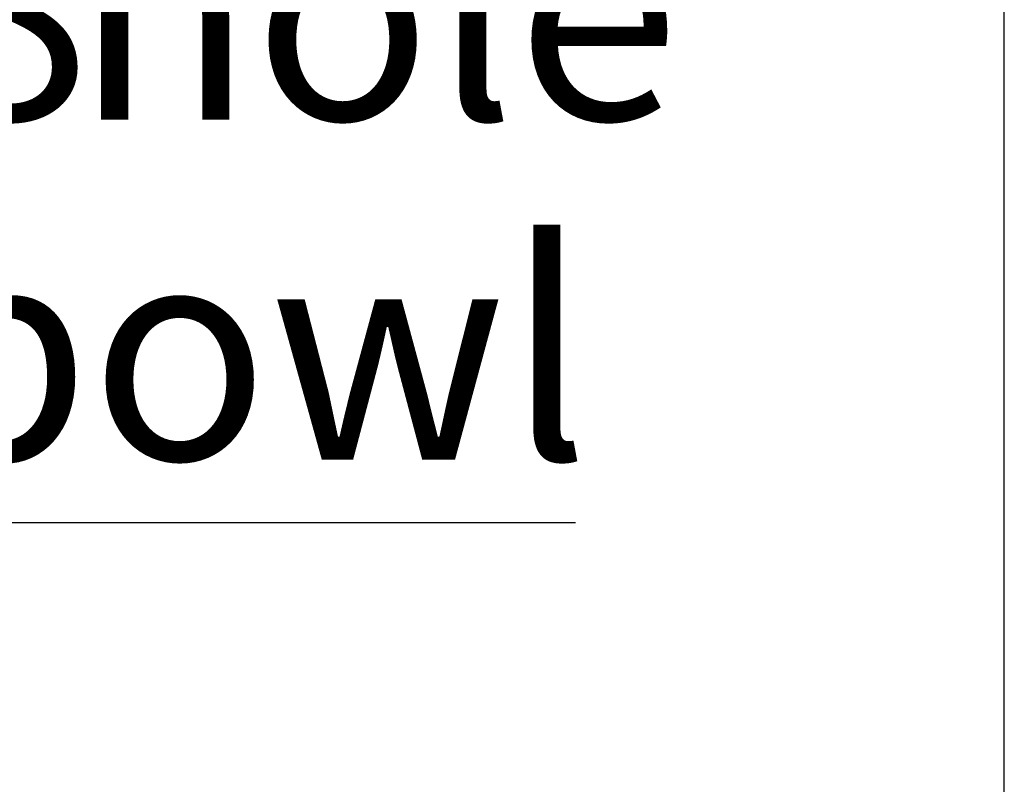
# Model space of a CAD drawing. Extents: x 0 to 594, y 0 to 410.
# Drawn here: x 552 to 584, y 89 to 114 of the extents above; entities that cross this region are included whole.
import ezdxf

# ---------------------------------------------------------------- set-up
doc = ezdxf.new("R2010")
doc.units = 0
doc.layers.get('0').update_dxf_attribs({"linetype": 'CONTINUOUS'})
doc.styles.add('SLDTEXTSTYLE2', font='TXT', dxfattribs={"width": 0.605})
doc.dimstyles.new('SLDDIMSTYLE4', dxfattribs={"dimtxt": 5.172414, "dimasz": 7, "dimexe": 0, "dimexo": 0.0625, "dimgap": 1.293103, "dimtad": 0, "dimtih": 1, "dimtoh": 1, "dimdec": 0, "dimlfac": 5, "dimrnd": 1e-09, "dimzin": 12, "dimdsep": 46, "dimtxsty": 'SLDTEXTSTYLE2', "dimblk1": 'NONE', "dimblk2": 'NONE', "dimsah": 1, "dimcen": 0, "dimadec": 0, "dimazin": 0, "dimtfac": 1, "dimtdec": 0, "dimtmove": 0, "dimatfit": 3, "dimldrblk": 'NONE', "dimfxl": 1, "dimtolj": 1, "dimtzin": 12, "dimarcsym": 0})

# ---------------------------------------------------------------- blocks, each defined once
blk = doc.blocks.new('_D_19')
at = {"color": 7, "linetype": 'Continuous', "transparency": 16777216}
blk.add_line((526.55, 97.805), (570.133, 97.805), dxfattribs=at)
at = {"color": 7, "linetype": 'Continuous', "transparency": 16777216, "char_height": 7, "attachment_point": 1, "style": 'SLDTEXTSTYLE2'}
for s, insert in [('%%c', (528.138, 117.814)), ('hole', (553.916, 117.814)), ('108', (538.575, 117.814)), ('for bowl', (533.808, 106.828))]:
    blk.add_mtext(s, dxfattribs=dict(at, insert=insert))
blk = doc.blocks.new('_NONE')
blk = doc.blocks.new('_D_23')
at = {"color": 7, "linetype": 'Continuous', "transparency": 16777216}
blk.add_line((523.51, 187.925), (575.405, 187.925), dxfattribs=at)
at = {"color": 7, "linetype": 'Continuous', "transparency": 16777216, "char_height": 7, "attachment_point": 1, "style": 'SLDTEXTSTYLE2'}
for s, insert in [('hole for', (546.491, 207.934)), ('%%c', (525.097, 207.934)), ('35', (535.534, 207.934)), ('tap tubes', (532.731, 196.948))]:
    blk.add_mtext(s, dxfattribs=dict(at, insert=insert))

msp = doc.modelspace()

# ---------------------------------------------------------------- linework, layer by layer
at = {"color": 7, "linetype": 'Continuous'}
msp.add_line((584, 10), (584, 410), dxfattribs=at)

# ---------------------------------------------------------------- dimensions: what is measured, and where the dimension line sits
for p1, text, picture, middle in [((6.6576, 2.1625), '<> hole for\\Ptap tubes', '_D_23', (550.2509, 198.9398)), ((20.7795, 5.8969), '<> hole\\Pfor bowl', '_D_19', (549.1354, 108.82))]:
    dim = msp.add_diameter_dim_2p(p1=p1, p2=(0, 0), text=text, dimstyle='SLDDIMSTYLE4', dxfattribs=at)
    dim.commit()
    dim.dimension.update_dxf_attribs({"geometry": picture, "text_midpoint": middle, "dimtype": 163})

doc.saveas('drawing.dxf')
